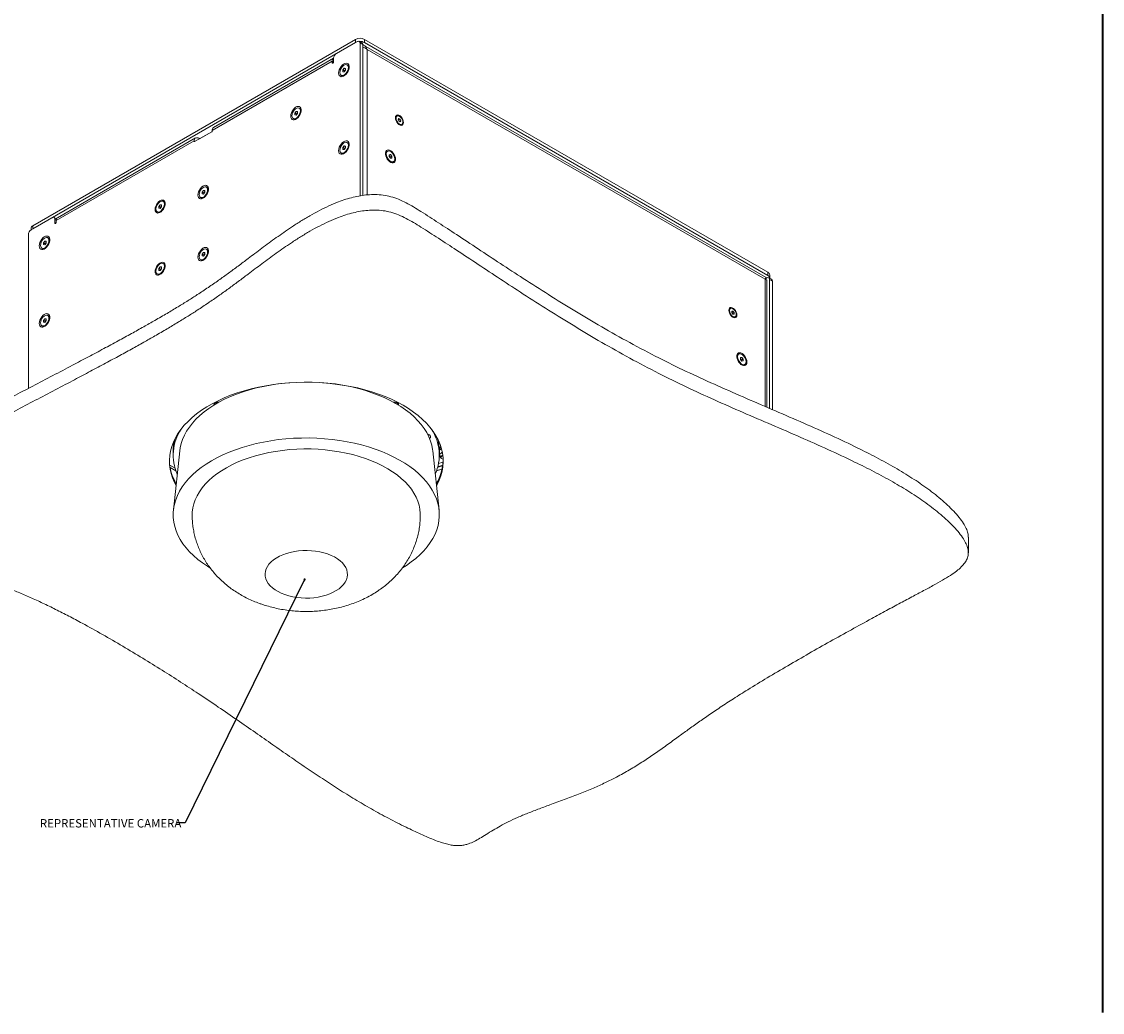
# Model space of a CAD drawing. Units: millimetres. Extents: x 75 to 17967, y 123 to 5430.
# Drawn here: x 8147 to 9000, y 200 to 982 of the extents above; entities that cross this region are included whole.
import ezdxf

# ---------------------------------------------------------------- set-up
doc = ezdxf.new("R2010")
doc.units = ezdxf.units.MM
doc.styles.add('SLDTEXTSTYLE1', font='TXT', dxfattribs={"width": 0.7})
doc.dimstyles.new('SLDDIMSTYLE2', dxfattribs={"dimtxt": 0.18, "dimasz": 1.8, "dimexe": 0, "dimexo": 0.0625, "dimgap": 0, "dimtad": 0, "dimtih": 1, "dimtoh": 1, "dimdec": 0, "dimrnd": 1e-09, "dimzin": 0, "dimdsep": 46, "dimtxsty": 'Standard', "dimblk1": 'DOT', "dimblk2": 'DOT', "dimsah": 1, "dimcen": 0.09, "dimadec": 0, "dimazin": 0, "dimtfac": 1.8, "dimtdec": 0, "dimtofl": 0, "dimtmove": 0, "dimatfit": 3, "dimldrblk": 'DOT', "dimfxl": 0, "dimfrac": 2, "dimtolj": 1, "dimtzin": 0, "dimarcsym": 0})

# ---------------------------------------------------------------- blocks, each defined once
blk = doc.blocks.new('_Dot')
at = {"color": 0, "linetype": 'ByBlock', "lineweight": -2}
blk.add_line((-0.5, 0), (-1, 0), dxfattribs=at)
at = {"color": 0, "linetype": 'ByBlock', "const_width": 0.5}
blk.add_lwpolyline([(-0.25, 0, 1), (0.25, 0, 1)], format="xyb", close=True, dxfattribs=at)

msp = doc.modelspace()

# ---------------------------------------------------------------- linework, layer by layer
at = {"color": 7, "linetype": 'Continuous', "lineweight": 35}
msp.add_line((9000, 4850.06), (9000, 200.35), dxfattribs=at)
at = {"color": 7, "linetype": 'Continuous', "lineweight": 18}
for p, q in [((8156.26, 820.95), (8410.82, 967.91)), ((8156.26, 818.5), (8410.82, 965.46)), ((8412.24, 966.27), (8395.62, 956.68)), ((8410.82, 965.46), (8410.82, 967.91)), ((8415.86, 965.2), (8413.74, 966.42)), ((8414.36, 844.51), (8414.36, 965.05)), ((8416.48, 963.82), (8414.36, 965.05)), ((8416.48, 844.81), (8416.48, 963.82)), ((8417.89, 967.91), (8417.89, 965.46)), ((8417.89, 967.91), (8736.09, 784.22)), ((8417.89, 965.46), (8736.09, 781.77)), ((8734.65, 780.16), (8417.22, 963.4)), ((8733.9, 778.87), (8420.08, 960.03)), ((8420.08, 960.03), (8420.08, 845.27)), ((8392.44, 950.68), (8297.68, 895.98)), ((8393.49, 953.02), (8298.74, 898.32)), ((8392.44, 950.68), (8392.44, 949.46)), ((8393.5, 950.07), (8392.44, 950.68)), ((8392.97, 949.15), (8392.44, 949.46)), ((8393.5, 950.07), (8393.5, 953.01)), ((8404.79, 947.44), (8404.16, 947.8)), ((8399.45, 939.63), (8400.07, 939.27)), ((8400.75, 943.81), (8401.81, 945.13)), ((8400.75, 942.4), (8400.75, 943.81)), ((8402.09, 943.04), (8400.75, 943.81)), ((8401.81, 942.3), (8400.75, 942.4)), ((8401.81, 945.13), (8402.87, 945.04)), ((8402.87, 944.52), (8401.81, 945.13)), ((8402.87, 943.62), (8401.81, 942.3)), ((8402.09, 943.04), (8402.62, 943.7)), ((8402.09, 942.66), (8402.09, 943.04)), ((8402.62, 943.7), (8402.87, 944.01)), ((8402.87, 945.04), (8402.87, 943.62)), ((8366.96, 913.35), (8366.33, 913.71)), ((8361.62, 905.55), (8362.24, 905.19)), ((8362.92, 909.73), (8363.98, 911.05)), ((8362.92, 908.31), (8362.92, 909.73)), ((8364.26, 908.95), (8362.92, 909.73)), ((8363.98, 908.22), (8362.92, 908.31)), ((8363.98, 911.05), (8365.04, 910.95)), ((8365.04, 910.43), (8363.98, 911.05)), ((8365.04, 909.54), (8363.98, 908.22)), ((8364.26, 908.95), (8364.79, 909.61)), ((8364.26, 908.57), (8364.26, 908.95)), ((8364.79, 909.61), (8365.04, 909.92)), ((8365.04, 910.95), (8365.04, 909.54)), ((8443.59, 907.48), (8443.08, 907.19)), ((8444.45, 904.86), (8445, 905.54)), ((8444.92, 903.55), (8444.45, 904.86)), ((8444.57, 904.53), (8444.96, 904.28)), ((8444.96, 904.28), (8446.02, 904.89)), ((8444.96, 904.28), (8445.19, 903.62)), ((8445, 905.54), (8446.02, 904.89)), ((8446.02, 904.89), (8446.49, 903.58)), ((8297.68, 895.65), (8297.68, 895.98)), ((8445.94, 902.9), (8444.92, 903.55)), ((8445.19, 903.62), (8445.31, 903.3)), ((8445.64, 903.09), (8446.49, 903.58)), ((8446.49, 903.58), (8445.94, 902.9)), ((8446.85, 900.67), (8447.35, 900.96)), ((8283.54, 887.82), (8174.65, 824.95)), ((8284.6, 890.15), (8175.7, 827.29)), ((8283.54, 887.82), (8283.54, 887.49)), ((8283.54, 887.49), (8283.9, 887.29)), ((8283.9, 887.29), (8297.33, 895.04)), ((8287.43, 889.74), (8287.15, 889.9)), ((8287.43, 889.33), (8287.43, 889.74)), ((8297.35, 895.06), (8288.14, 889.74)), ((8288.14, 889.74), (8288.14, 889.74)), ((8399.45, 878.39), (8400.07, 878.03)), ((8400.75, 882.57), (8401.81, 883.89)), ((8400.75, 881.16), (8400.75, 882.57)), ((8402.09, 881.8), (8400.75, 882.57)), ((8401.81, 881.06), (8400.75, 881.16)), ((8401.81, 883.89), (8402.87, 883.8)), ((8402.87, 883.28), (8401.81, 883.89)), ((8402.87, 882.38), (8401.81, 881.06)), ((8402.09, 881.8), (8402.62, 882.46)), ((8402.09, 881.42), (8402.09, 881.8)), ((8402.62, 882.46), (8402.87, 882.76)), ((8402.87, 883.8), (8402.87, 882.38)), ((8404.79, 886.2), (8404.16, 886.56)), ((8436.04, 879.72), (8435.42, 879.36)), ((8437.34, 876.96), (8438.4, 877.05)), ((8437.34, 876.44), (8438.4, 877.05)), ((8437.34, 875.55), (8437.34, 876.96)), ((8437.34, 875.93), (8437.59, 875.62)), ((8438.4, 874.23), (8437.34, 875.55)), ((8437.59, 875.62), (8438.12, 874.96)), ((8438.12, 874.96), (8439.46, 875.74)), ((8438.12, 874.96), (8438.12, 874.58)), ((8438.4, 877.05), (8439.46, 875.74)), ((8439.46, 874.32), (8438.4, 874.23)), ((8439.46, 875.74), (8439.46, 874.32)), ((8440.13, 871.2), (8440.76, 871.56)), ((8289.73, 847.47), (8290.79, 848.79)), ((8289.73, 846.06), (8289.73, 847.47)), ((8291.07, 846.7), (8289.73, 847.47)), ((8290.79, 845.96), (8289.73, 846.06)), ((8290.79, 848.79), (8291.85, 848.7)), ((8291.85, 848.18), (8290.79, 848.79)), ((8291.85, 847.28), (8290.79, 845.96)), ((8291.07, 846.7), (8291.6, 847.36)), ((8291.07, 846.31), (8291.07, 846.7)), ((8291.6, 847.36), (8291.85, 847.66)), ((8291.85, 848.7), (8291.85, 847.28)), ((8293.77, 851.1), (8293.15, 851.46)), ((8255.61, 836.15), (8256.67, 837.46)), ((8255.61, 834.73), (8255.61, 836.15)), ((8256.95, 835.37), (8255.61, 836.15)), ((8256.67, 837.46), (8257.73, 837.37)), ((8257.73, 836.85), (8256.67, 837.46)), ((8257.73, 835.96), (8256.67, 834.64)), ((8256.95, 835.37), (8257.49, 836.03)), ((8257.49, 836.03), (8257.73, 836.34)), ((8257.73, 837.37), (8257.73, 835.96)), ((8259.66, 839.77), (8259.03, 840.13)), ((8288.43, 843.29), (8289.06, 842.93)), ((8171.47, 827.28), (8154.85, 817.69)), ((8174.89, 826.32), (8172.97, 827.43)), ((8174.47, 826.56), (8175.56, 827.2)), ((8254.31, 831.97), (8254.94, 831.61)), ((8256.67, 834.64), (8255.61, 834.73)), ((8256.95, 834.99), (8256.95, 835.37)), ((8154.8, 818.91), (8154.8, 817.66)), ((8156.26, 820.95), (8156.26, 818.5)), ((8173.59, 826.06), (8173.59, 823.12)), ((8174.67, 825.43), (8173.59, 826.06)), ((8174.12, 822.81), (8173.59, 823.12)), ((8174.65, 823.73), (8174.65, 824.95)), ((8152.73, 814.01), (8152.73, 692.59)), ((8168.62, 811.1), (8167.99, 811.46)), ((8163.27, 803.29), (8163.9, 802.93)), ((8164.57, 807.47), (8165.63, 808.79)), ((8164.57, 806.06), (8164.57, 807.47)), ((8165.92, 806.7), (8164.57, 807.47)), ((8165.63, 805.96), (8164.57, 806.06)), ((8165.63, 808.79), (8166.69, 808.7)), ((8166.69, 808.18), (8165.63, 808.79)), ((8166.69, 807.28), (8165.63, 805.96)), ((8165.92, 806.7), (8166.45, 807.36)), ((8165.92, 806.32), (8165.92, 806.7)), ((8166.45, 807.36), (8166.69, 807.66)), ((8166.69, 808.7), (8166.69, 807.28)), ((8293.77, 802.11), (8293.15, 802.47)), ((8288.43, 794.3), (8289.06, 793.94)), ((8289.73, 798.48), (8290.79, 799.8)), ((8289.73, 797.06), (8289.73, 798.48)), ((8291.07, 797.7), (8289.73, 798.48)), ((8290.79, 796.97), (8289.73, 797.06)), ((8290.79, 799.8), (8291.85, 799.7)), ((8291.85, 799.19), (8290.79, 799.8)), ((8291.85, 798.29), (8290.79, 796.97)), ((8291.07, 797.7), (8291.6, 798.36)), ((8291.07, 797.32), (8291.07, 797.7)), ((8291.6, 798.36), (8291.85, 798.67)), ((8291.85, 799.7), (8291.85, 798.29)), ((8255.61, 787.15), (8256.67, 788.47)), ((8255.61, 785.74), (8255.61, 787.15)), ((8256.95, 786.38), (8255.61, 787.15)), ((8256.67, 785.64), (8255.61, 785.74)), ((8256.67, 788.47), (8257.73, 788.38)), ((8257.73, 787.86), (8256.67, 788.47)), ((8257.73, 786.96), (8256.67, 785.64)), ((8256.95, 786.38), (8257.49, 787.04)), ((8256.95, 786), (8256.95, 786.38)), ((8257.49, 787.04), (8257.73, 787.35)), ((8257.73, 788.38), (8257.73, 786.96)), ((8259.66, 790.78), (8259.03, 791.14)), ((8254.31, 782.97), (8254.94, 782.61)), ((8733.9, 778.87), (8733.99, 778.92)), ((8733.9, 778.87), (8733.9, 678.38)), ((8734.12, 779), (8735.38, 779.72)), ((8735.39, 677.74), (8735.39, 777.6)), ((8736.09, 781.77), (8736.09, 784.22)), ((8739, 778.65), (8736.88, 779.87)), ((8737.5, 778.5), (8737.5, 676.83)), ((8739.63, 777.28), (8737.5, 778.5)), ((8737.56, 779.72), (8737.56, 782.17)), ((8739.63, 777.28), (8739.63, 675.91)), ((8706.63, 755.63), (8706.13, 755.34)), ((8707.63, 753.47), (8708.51, 753.55)), ((8707.63, 753.04), (8708.51, 753.55)), ((8707.63, 752.29), (8707.63, 753.47)), ((8707.63, 752.71), (8707.89, 752.38)), ((8708.51, 751.19), (8707.63, 752.29)), ((8707.89, 752.38), (8708.34, 751.83)), ((8708.34, 751.83), (8709.4, 752.45)), ((8708.34, 751.83), (8708.34, 751.41)), ((8708.51, 753.55), (8709.4, 752.45)), ((8709.4, 751.27), (8708.51, 751.19)), ((8709.4, 752.45), (8709.4, 751.27)), ((8163.27, 742.05), (8163.9, 741.69)), ((8164.57, 746.23), (8165.63, 747.55)), ((8164.57, 744.82), (8164.57, 746.23)), ((8165.92, 745.46), (8164.57, 746.23)), ((8165.63, 744.72), (8164.57, 744.82)), ((8165.63, 747.55), (8166.69, 747.46)), ((8166.69, 746.94), (8165.63, 747.55)), ((8166.69, 746.04), (8165.63, 744.72)), ((8165.92, 745.46), (8166.45, 746.12)), ((8165.92, 745.08), (8165.92, 745.46)), ((8166.45, 746.12), (8166.69, 746.42)), ((8166.69, 747.46), (8166.69, 746.04)), ((8168.62, 749.86), (8167.99, 750.22)), ((8709.89, 748.82), (8710.4, 749.11)), ((8713.23, 719.71), (8712.6, 719.35)), ((8714.52, 716.94), (8715.58, 717.04)), ((8714.52, 716.43), (8715.58, 717.04)), ((8714.52, 715.53), (8714.52, 716.94)), ((8715.58, 717.04), (8716.65, 715.72)), ((8714.52, 715.91), (8714.77, 715.6)), ((8715.58, 714.21), (8714.52, 715.53)), ((8714.77, 715.6), (8715.3, 714.94)), ((8715.3, 714.94), (8716.65, 715.72)), ((8715.3, 714.94), (8715.3, 714.56)), ((8716.65, 714.3), (8715.58, 714.21)), ((8716.65, 715.72), (8716.65, 714.3)), ((8717.32, 711.18), (8717.94, 711.54)), ((8300.16, 681.27), (8300.16, 680.04)), ((8300.54, 681.46), (8301.57, 680.87)), ((8442.29, 680.87), (8443.32, 681.46)), ((8443.7, 681.27), (8443.7, 680.04)), ((8266.93, 643.11), (8266.93, 639.84)), ((8272.12, 643.39), (8267.13, 596.62)), ((8476.73, 596.62), (8471.74, 643.39)), ((8476.8, 646.09), (8478.04, 646.81)), ((8476.93, 639.84), (8476.93, 643.11)), ((8477.62, 639.71), (8477.62, 638.44)), ((8477.64, 644.13), (8477.64, 646.58)), ((8478.66, 644.72), (8477.64, 644.13)), ((8264.23, 632.15), (8268.4, 629.74)), ((8478.35, 637.42), (8478.66, 637.24)), ((8264.55, 630.13), (8269.14, 627.48)), ((8894.25, 562.89), (8894.25, 575.14))]:
    msp.add_line(p, q, dxfattribs=at)
at = {"color": 7, "linetype": 'Continuous', "lineweight": 18, "flags": 128}
for points in [[(8392.44, 949.46), (8392.48, 949.24), (8392.59, 949.11), (8392.76, 949.08), (8392.97, 949.15), (8393.17, 949.31), (8393.34, 949.54), (8393.46, 949.81), (8393.5, 950.07)], [(8397.49, 941.43), (8397.62, 940.32), (8398, 939.43), (8398.61, 938.81), (8399.41, 938.51), (8400.35, 938.54), (8401.37, 938.9), (8402.4, 939.58), (8403.39, 940.51), (8404.27, 941.66), (8404.98, 942.94), (8405.48, 944.28), (8405.73, 945.59), (8405.73, 946.79), (8405.48, 947.8), (8404.98, 948.56), (8404.27, 949.02), (8403.39, 949.16), (8402.4, 948.96), (8401.37, 948.44), (8400.35, 947.63), (8399.41, 946.57), (8398.61, 945.35), (8398, 944.03), (8397.62, 942.7), (8397.49, 941.43)], [(8398.47, 941.79), (8398.61, 940.79), (8399, 940.02), (8399.62, 939.55), (8400.42, 939.42), (8401.33, 939.63), (8402.28, 940.18), (8403.19, 941.02), (8403.99, 942.07), (8404.61, 943.26), (8405, 944.48), (8405.14, 945.64), (8405, 946.65), (8404.61, 947.42), (8403.99, 947.89), (8403.19, 948.02), (8402.28, 947.8), (8401.33, 947.26), (8400.42, 946.42), (8399.62, 945.37), (8399, 944.18), (8398.61, 942.96), (8398.47, 941.79)], [(8402.87, 943.96), (8402.74, 943.84), (8402.62, 943.7)], [(8359.66, 907.35), (8359.79, 906.23), (8360.17, 905.34), (8360.78, 904.72), (8361.58, 904.42), (8362.52, 904.45), (8363.54, 904.82), (8364.57, 905.49), (8365.56, 906.43), (8366.44, 907.57), (8367.15, 908.86), (8367.65, 910.2), (8367.9, 911.5), (8367.9, 912.7), (8367.65, 913.71), (8367.15, 914.47), (8366.44, 914.94), (8365.56, 915.07), (8364.57, 914.87), (8363.54, 914.35), (8362.52, 913.54), (8361.58, 912.49), (8360.78, 911.26), (8360.17, 909.94), (8359.79, 908.61), (8359.66, 907.35)], [(8360.64, 907.71), (8360.78, 906.7), (8361.17, 905.93), (8361.79, 905.46), (8362.59, 905.33), (8363.5, 905.55), (8364.45, 906.09), (8365.36, 906.93), (8366.16, 907.98), (8366.78, 909.17), (8367.17, 910.39), (8367.31, 911.56), (8367.17, 912.56), (8366.78, 913.33), (8366.16, 913.8), (8365.36, 913.93), (8364.45, 913.72), (8363.5, 913.17), (8362.59, 912.33), (8361.79, 911.28), (8361.17, 910.09), (8360.78, 908.87), (8360.64, 907.71)], [(8365.04, 909.87), (8364.91, 909.75), (8364.79, 909.61)], [(8448.64, 902.39), (8448.51, 903.5), (8448.13, 904.66), (8447.54, 905.79), (8446.79, 906.79), (8445.92, 907.58), (8445.02, 908.1), (8444.15, 908.31), (8443.4, 908.18), (8442.8, 907.74), (8442.43, 907.01), (8442.3, 906.05), (8442.43, 904.94), (8442.8, 903.78), (8443.4, 902.65), (8444.15, 901.65), (8445.02, 900.86), (8445.92, 900.34), (8446.79, 900.13), (8447.54, 900.26), (8448.13, 900.7), (8448.51, 901.43), (8448.64, 902.39)], [(8445.59, 907.22), (8444.77, 907.59), (8444.01, 907.63), (8443.39, 907.34), (8442.98, 906.74), (8442.81, 905.9), (8442.9, 904.89), (8443.25, 903.82), (8443.81, 902.78), (8444.53, 901.89), (8445.35, 901.22), (8446.17, 900.85), (8446.93, 900.81), (8447.55, 901.1), (8447.96, 901.7), (8448.13, 902.54), (8448.04, 903.55), (8447.69, 904.62), (8447.13, 905.66), (8446.41, 906.55), (8445.59, 907.22)], [(8397.49, 880.19), (8397.62, 879.08), (8398, 878.19), (8398.61, 877.57), (8399.41, 877.27), (8400.35, 877.3), (8401.37, 877.66), (8402.4, 878.34), (8403.39, 879.27), (8404.27, 880.42), (8404.98, 881.7), (8405.48, 883.04), (8405.73, 884.35), (8405.73, 885.55), (8405.48, 886.56), (8404.98, 887.32), (8404.27, 887.78), (8403.39, 887.92), (8402.4, 887.72), (8401.37, 887.2), (8400.35, 886.38), (8399.41, 885.33), (8398.61, 884.11), (8398, 882.79), (8397.62, 881.45), (8397.49, 880.19)], [(8398.47, 880.55), (8398.61, 879.55), (8399, 878.78), (8399.62, 878.31), (8400.42, 878.18), (8401.33, 878.39), (8402.28, 878.94), (8403.19, 879.78), (8403.99, 880.83), (8404.61, 882.02), (8405, 883.24), (8405.14, 884.4), (8405, 885.41), (8404.61, 886.18), (8403.99, 886.65), (8403.19, 886.78), (8402.28, 886.56), (8401.33, 886.01), (8400.42, 885.18), (8399.62, 884.13), (8399, 882.94), (8398.61, 881.72), (8398.47, 880.55)], [(8402.87, 882.72), (8402.74, 882.6), (8402.62, 882.46)], [(8442.36, 873.35), (8442.23, 874.56), (8441.87, 875.84), (8441.29, 877.1), (8440.52, 878.28), (8439.62, 879.28), (8438.65, 880.06), (8437.66, 880.56), (8436.71, 880.75), (8435.87, 880.62), (8435.2, 880.18), (8434.72, 879.45), (8434.47, 878.48), (8434.47, 877.34), (8434.72, 876.08), (8435.2, 874.8), (8435.87, 873.57), (8436.71, 872.48), (8437.66, 871.58), (8438.65, 870.93), (8439.62, 870.59), (8440.52, 870.55), (8441.29, 870.84), (8441.87, 871.43), (8442.23, 872.29), (8442.36, 873.35)], [(8435.06, 877.56), (8435.2, 876.4), (8435.59, 875.18), (8436.22, 873.99), (8437.01, 872.94), (8437.92, 872.1), (8438.87, 871.56), (8439.78, 871.34), (8440.58, 871.47), (8441.2, 871.94), (8441.6, 872.71), (8441.73, 873.72), (8441.6, 874.88), (8441.2, 876.1), (8440.58, 877.29), (8439.78, 878.34), (8438.87, 879.18), (8437.92, 879.72), (8437.01, 879.94), (8436.22, 879.81), (8435.59, 879.34), (8435.2, 878.57), (8435.06, 877.56)], [(8437.59, 875.62), (8437.46, 875.76), (8437.34, 875.88)], [(8286.48, 845.09), (8286.61, 843.98), (8286.99, 843.09), (8287.6, 842.47), (8288.4, 842.17), (8289.34, 842.2), (8290.35, 842.56), (8291.39, 843.23), (8292.37, 844.17), (8293.25, 845.32), (8293.96, 846.6), (8294.46, 847.94), (8294.72, 849.25), (8294.72, 850.45), (8294.46, 851.46), (8293.96, 852.22), (8293.25, 852.68), (8292.37, 852.82), (8291.39, 852.62), (8290.35, 852.1), (8289.34, 851.28), (8288.4, 850.23), (8287.6, 849.01), (8286.99, 847.69), (8286.61, 846.35), (8286.48, 845.09)], [(8294.12, 849.3), (8293.99, 850.31), (8293.59, 851.08), (8292.97, 851.55), (8292.17, 851.68), (8291.26, 851.46), (8290.32, 850.91), (8289.4, 850.08), (8288.61, 849.03), (8287.99, 847.84), (8287.59, 846.61), (8287.46, 845.45), (8287.59, 844.44), (8287.99, 843.68), (8288.61, 843.21), (8289.41, 843.08), (8290.32, 843.29), (8291.27, 843.84), (8292.18, 844.67), (8292.97, 845.73), (8293.6, 846.92), (8293.99, 848.14), (8294.12, 849.3)], [(8291.85, 847.62), (8291.73, 847.5), (8291.6, 847.36)], [(8252.71, 833.76), (8252.84, 832.7), (8253.2, 831.84), (8253.79, 831.25), (8254.55, 830.96), (8255.45, 831), (8256.42, 831.34), (8257.41, 831.99), (8258.36, 832.89), (8259.2, 833.98), (8259.88, 835.21), (8260.35, 836.49), (8260.6, 837.75), (8260.6, 838.89), (8260.35, 839.86), (8259.88, 840.59), (8259.2, 841.03), (8258.36, 841.16), (8257.41, 840.97), (8256.42, 840.47), (8255.45, 839.69), (8254.55, 838.69), (8253.79, 837.51), (8253.2, 836.25), (8252.84, 834.97), (8252.71, 833.76)], [(8260.01, 837.98), (8259.87, 838.98), (8259.48, 839.75), (8258.86, 840.22), (8258.06, 840.35), (8257.15, 840.13), (8256.2, 839.59), (8255.29, 838.75), (8254.49, 837.7), (8253.87, 836.51), (8253.47, 835.29), (8253.34, 834.13), (8253.47, 833.12), (8253.87, 832.35), (8254.49, 831.88), (8255.29, 831.75), (8256.2, 831.97), (8257.15, 832.51), (8258.06, 833.35), (8258.86, 834.4), (8259.48, 835.59), (8259.87, 836.81), (8260.01, 837.98)], [(8257.73, 836.29), (8257.61, 836.17), (8257.49, 836.03)], [(8173.59, 823.12), (8173.63, 822.91), (8173.74, 822.77), (8173.91, 822.74), (8174.12, 822.81), (8174.32, 822.97), (8174.49, 823.21), (8174.61, 823.47), (8174.65, 823.73)], [(8161.32, 805.09), (8161.45, 803.98), (8161.83, 803.09), (8162.44, 802.47), (8163.24, 802.17), (8164.18, 802.2), (8165.2, 802.56), (8166.23, 803.24), (8167.22, 804.17), (8168.09, 805.32), (8168.8, 806.6), (8169.3, 807.94), (8169.56, 809.25), (8169.56, 810.45), (8169.3, 811.46), (8168.8, 812.22), (8168.09, 812.68), (8167.22, 812.82), (8166.23, 812.62), (8165.2, 812.1), (8164.18, 811.29), (8163.24, 810.23), (8162.44, 809.01), (8161.83, 807.69), (8161.45, 806.36), (8161.32, 805.09)], [(8162.3, 805.45), (8162.43, 804.45), (8162.83, 803.68), (8163.45, 803.21), (8164.25, 803.08), (8165.16, 803.29), (8166.11, 803.84), (8167.02, 804.68), (8167.82, 805.73), (8168.44, 806.92), (8168.83, 808.14), (8168.97, 809.3), (8168.83, 810.31), (8168.44, 811.08), (8167.82, 811.55), (8167.02, 811.68), (8166.11, 811.46), (8165.16, 810.92), (8164.25, 810.08), (8163.45, 809.03), (8162.83, 807.84), (8162.43, 806.62), (8162.3, 805.45)], [(8166.69, 807.62), (8166.57, 807.5), (8166.45, 807.36)], [(8286.48, 796.1), (8286.61, 794.99), (8286.99, 794.09), (8287.6, 793.48), (8288.4, 793.17), (8289.34, 793.21), (8290.35, 793.57), (8291.39, 794.24), (8292.37, 795.18), (8293.25, 796.33), (8293.96, 797.61), (8294.46, 798.95), (8294.72, 800.26), (8294.72, 801.45), (8294.46, 802.47), (8293.96, 803.23), (8293.25, 803.69), (8292.37, 803.83), (8291.39, 803.63), (8290.35, 803.1), (8289.34, 802.29), (8288.4, 801.24), (8287.6, 800.02), (8286.99, 798.7), (8286.61, 797.36), (8286.48, 796.1)], [(8294.12, 800.31), (8293.99, 801.32), (8293.59, 802.09), (8292.97, 802.55), (8292.17, 802.69), (8291.26, 802.47), (8290.32, 801.92), (8289.4, 801.09), (8288.61, 800.03), (8287.99, 798.85), (8287.59, 797.62), (8287.46, 796.46), (8287.59, 795.45), (8287.99, 794.68), (8288.61, 794.21), (8289.41, 794.08), (8290.32, 794.3), (8291.27, 794.85), (8292.18, 795.68), (8292.97, 796.74), (8293.6, 797.92), (8293.99, 799.15), (8294.12, 800.31)], [(8291.85, 798.63), (8291.73, 798.51), (8291.6, 798.36)], [(8252.71, 784.77), (8252.84, 783.71), (8253.2, 782.85), (8253.79, 782.26), (8254.55, 781.97), (8255.45, 782), (8256.42, 782.35), (8257.41, 782.99), (8258.36, 783.89), (8259.2, 784.99), (8259.88, 786.22), (8260.35, 787.5), (8260.6, 788.75), (8260.6, 789.9), (8260.35, 790.87), (8259.88, 791.6), (8259.2, 792.04), (8258.36, 792.17), (8257.41, 791.98), (8256.42, 791.48), (8255.45, 790.7), (8254.55, 789.69), (8253.79, 788.52), (8253.2, 787.26), (8252.84, 785.98), (8252.71, 784.77)], [(8260.01, 788.98), (8259.87, 789.99), (8259.48, 790.76), (8258.86, 791.23), (8258.06, 791.36), (8257.15, 791.14), (8256.2, 790.59), (8255.29, 789.76), (8254.49, 788.71), (8253.87, 787.52), (8253.47, 786.3), (8253.34, 785.13), (8253.47, 784.13), (8253.87, 783.36), (8254.49, 782.89), (8255.29, 782.76), (8256.2, 782.97), (8257.15, 783.52), (8258.06, 784.36), (8258.86, 785.41), (8259.48, 786.6), (8259.87, 787.82), (8260.01, 788.98)], [(8257.73, 787.3), (8257.61, 787.18), (8257.49, 787.04)], [(8161.32, 743.85), (8161.45, 742.74), (8161.83, 741.85), (8162.44, 741.23), (8163.24, 740.93), (8164.18, 740.96), (8165.2, 741.32), (8166.23, 741.99), (8167.22, 742.93), (8168.09, 744.08), (8168.8, 745.36), (8169.3, 746.7), (8169.56, 748.01), (8169.56, 749.21), (8169.3, 750.22), (8168.8, 750.98), (8168.09, 751.44), (8167.22, 751.58), (8166.23, 751.38), (8165.2, 750.86), (8164.18, 750.04), (8163.24, 748.99), (8162.44, 747.77), (8161.83, 746.45), (8161.45, 745.11), (8161.32, 743.85)], [(8162.3, 744.21), (8162.43, 743.21), (8162.83, 742.44), (8163.45, 741.97), (8164.25, 741.84), (8165.16, 742.05), (8166.11, 742.6), (8167.02, 743.44), (8167.82, 744.49), (8168.44, 745.68), (8168.83, 746.9), (8168.97, 748.06), (8168.83, 749.07), (8168.44, 749.84), (8167.82, 750.31), (8167.02, 750.44), (8166.11, 750.22), (8165.16, 749.67), (8164.25, 748.84), (8163.45, 747.79), (8162.83, 746.6), (8162.43, 745.38), (8162.3, 744.21)], [(8711.68, 750.54), (8711.55, 751.64), (8711.18, 752.81), (8710.59, 753.93), (8709.83, 754.94), (8708.96, 755.73), (8708.06, 756.25), (8707.2, 756.46), (8706.44, 756.33), (8705.85, 755.88), (8705.47, 755.15), (8705.35, 754.2), (8705.47, 753.09), (8705.85, 751.93), (8706.44, 750.8), (8707.2, 749.8), (8708.06, 749.01), (8708.96, 748.49), (8709.83, 748.28), (8710.59, 748.41), (8711.18, 748.85), (8711.55, 749.58), (8711.68, 750.54)], [(8705.85, 753.9), (8705.98, 752.88), (8706.36, 751.8), (8706.95, 750.78), (8707.69, 749.92), (8708.51, 749.29), (8709.34, 748.97), (8710.08, 748.98), (8710.67, 749.32), (8711.05, 749.96), (8711.18, 750.83), (8711.05, 751.86), (8710.67, 752.93), (8710.08, 753.95), (8709.34, 754.82), (8708.51, 755.44), (8707.69, 755.77), (8706.95, 755.76), (8706.36, 755.42), (8705.98, 754.78), (8705.85, 753.9)], [(8166.69, 746.38), (8166.57, 746.26), (8166.45, 746.12)], [(8719.54, 713.34), (8719.42, 714.55), (8719.05, 715.82), (8718.47, 717.09), (8717.71, 718.26), (8716.81, 719.27), (8715.83, 720.04), (8714.84, 720.54), (8713.9, 720.73), (8713.06, 720.6), (8712.38, 720.16), (8711.9, 719.43), (8711.66, 718.47), (8711.66, 717.32), (8711.9, 716.07), (8712.38, 714.79), (8713.06, 713.56), (8713.9, 712.46), (8714.84, 711.56), (8715.83, 710.92), (8716.81, 710.57), (8717.71, 710.54), (8718.47, 710.83), (8719.05, 711.42), (8719.42, 712.27), (8719.54, 713.34)], [(8712.25, 717.55), (8712.39, 716.39), (8712.78, 715.16), (8713.4, 713.98), (8714.2, 712.92), (8715.11, 712.09), (8716.06, 711.54), (8716.97, 711.32), (8717.77, 711.45), (8718.39, 711.92), (8718.78, 712.69), (8718.92, 713.7), (8718.78, 714.86), (8718.39, 716.09), (8717.77, 717.27), (8716.97, 718.33), (8716.06, 719.16), (8715.11, 719.71), (8714.2, 719.93), (8713.4, 719.79), (8712.78, 719.32), (8712.39, 718.56), (8712.25, 717.55)], [(8714.77, 715.6), (8714.65, 715.75), (8714.52, 715.87)], [(8269.19, 615.96), (8267.88, 618.48), (8266.4, 621.93), (8265.26, 625.43), (8264.47, 628.97), (8264.03, 632.52), (8263.94, 636.08), (8264.21, 639.64), (8264.82, 643.18), (8265.79, 646.69), (8267.1, 650.17), (8268.75, 653.6), (8270.74, 656.98), (8273.06, 660.27), (8275.7, 663.49), (8278.66, 666.62), (8281.92, 669.64), (8285.47, 672.55), (8289.31, 675.34), (8293.41, 678), (8297.78, 680.51), (8302.38, 682.88), (8307.21, 685.1), (8312.25, 687.15), (8317.49, 689.03), (8322.9, 690.74), (8328.47, 692.26), (8334.19, 693.6), (8340.03, 694.75), (8345.97, 695.71), (8352, 696.46), (8358.09, 697.02), (8364.23, 697.38), (8370.39, 697.53), (8376.56, 697.48), (8382.71, 697.22), (8388.83, 696.77), (8394.89, 696.11), (8400.87, 695.25), (8406.77, 694.2), (8412.55, 692.96), (8418.19, 691.52), (8423.69, 689.91), (8429.02, 688.11), (8434.16, 686.15), (8439.1, 684.01), (8443.81, 681.72), (8448.3, 679.27)], [(8272.12, 643.39), (8272.43, 645.62), (8273.2, 649.02), (8274.32, 652.38), (8275.77, 655.69), (8277.57, 658.95), (8279.7, 662.15), (8282.15, 665.26), (8284.91, 668.29), (8287.99, 671.21), (8291.35, 674.03), (8295, 676.73), (8298.92, 679.29), (8303.1, 681.72), (8307.52, 684), (8312.16, 686.12), (8317.02, 688.09), (8322.06, 689.88), (8327.29, 691.5), (8332.67, 692.93), (8338.18, 694.18), (8343.82, 695.24), (8349.55, 696.11), (8355.37, 696.77), (8359.03, 697.09)], [(8384.83, 697.09), (8384.89, 697.08), (8390.74, 696.54), (8396.53, 695.8), (8402.23, 694.86), (8407.82, 693.72), (8413.28, 692.4), (8418.61, 690.9), (8423.76, 689.21), (8428.74, 687.35), (8433.51, 685.32), (8438.07, 683.14), (8442.4, 680.8), (8446.48, 678.32), (8450.3, 675.7), (8453.84, 672.96), (8457.09, 670.1), (8460.05, 667.13), (8462.7, 664.07), (8465.02, 660.93), (8467.02, 657.7), (8468.69, 654.42), (8470.02, 651.09), (8471, 647.71), (8471.63, 644.31), (8471.74, 643.39)], [(8303.3, 681.83), (8302.94, 681.86), (8301.73, 681.8), (8300.63, 681.5), (8299.77, 681), (8299.25, 680.37), (8299.15, 679.67), (8299.2, 679.46)], [(8444.66, 679.46), (8444.71, 679.67), (8444.61, 680.37), (8444.09, 681), (8443.23, 681.5), (8442.13, 681.8), (8440.92, 681.86), (8440.56, 681.83)], [(8448.3, 679.27), (8452.53, 676.68), (8456.51, 673.96), (8460.2, 671.11), (8463.61, 668.14), (8466.72, 665.07), (8469.52, 661.89), (8472, 658.63), (8474.16, 655.3), (8475.98, 651.9), (8477.46, 648.44), (8478.6, 644.94), (8479.39, 641.41), (8479.83, 637.86), (8479.92, 634.3), (8479.66, 630.74), (8479.04, 627.2), (8478.08, 623.68), (8476.76, 620.2), (8475.11, 616.77), (8474.67, 615.96)], [(8295.81, 551.14), (8294.04, 552.24), (8290.08, 554.93), (8286.39, 557.74), (8283, 560.67), (8279.9, 563.71), (8277.12, 566.85), (8274.65, 570.07), (8272.52, 573.38), (8270.72, 576.75), (8269.27, 580.17), (8268.16, 583.64), (8267.4, 587.14), (8267, 590.66), (8266.95, 594.18), (8267.26, 597.7), (8267.92, 601.21), (8268.94, 604.68), (8270.3, 608.12), (8272.01, 611.51), (8274.05, 614.83), (8276.43, 618.08), (8279.12, 621.24), (8282.14, 624.31), (8285.45, 627.27), (8289.06, 630.11), (8292.95, 632.83), (8297.11, 635.42), (8301.52, 637.86), (8306.17, 640.14), (8311.04, 642.27), (8316.11, 644.23), (8321.38, 646.02), (8326.82, 647.63), (8332.4, 649.05), (8338.13, 650.28), (8343.96, 651.32), (8349.9, 652.16), (8355.9, 652.8), (8361.96, 653.23), (8368.06, 653.46), (8374.17, 653.49), (8380.27, 653.31), (8386.34, 652.93), (8392.36, 652.35), (8398.32, 651.56), (8404.18, 650.58), (8409.94, 649.4), (8415.56, 648.02), (8421.04, 646.47), (8426.35, 644.73), (8431.48, 642.81), (8436.41, 640.73), (8441.12, 638.48), (8445.6, 636.08), (8449.82, 633.54), (8453.78, 630.86), (8457.47, 628.04), (8460.87, 625.11), (8463.96, 622.07), (8466.74, 618.94), (8469.21, 615.71), (8471.34, 612.4), (8473.14, 609.03), (8474.59, 605.61), (8475.7, 602.14), (8476.46, 598.64), (8476.86, 595.13), (8476.91, 591.6), (8476.6, 588.08), (8475.94, 584.57), (8474.92, 581.1), (8473.56, 577.66), (8471.86, 574.27), (8469.81, 570.95), (8467.44, 567.7), (8464.74, 564.54), (8461.72, 561.47), (8458.41, 558.51), (8454.8, 555.67), (8450.91, 552.95), (8447.98, 551.09)], [(8469.23, 653.16), (8469.46, 653.33), (8469.97, 653.96), (8470.08, 654.66), (8469.76, 655.34), (8469.07, 655.91), (8468.07, 656.32), (8467.73, 656.39)], [(8467.99, 655.9), (8468.6, 656.1), (8468.65, 656.12)], [(8281.93, 592.89), (8282.01, 595.08), (8282.43, 598.34), (8283.2, 601.57), (8284.32, 604.77), (8285.78, 607.92), (8287.59, 611.02), (8289.72, 614.04), (8292.19, 616.98), (8294.96, 619.82), (8298.05, 622.56), (8301.42, 625.18), (8305.07, 627.67), (8308.98, 630.02), (8313.15, 632.23), (8317.54, 634.29), (8322.15, 636.18), (8326.96, 637.89), (8331.94, 639.44), (8337.08, 640.79), (8342.36, 641.96), (8347.76, 642.94), (8353.25, 643.71), (8358.81, 644.29), (8364.43, 644.67), (8370.08, 644.84), (8375.73, 644.8), (8381.37, 644.56), (8386.97, 644.12), (8392.51, 643.47), (8397.97, 642.62), (8403.33, 641.58), (8408.57, 640.35), (8413.66, 638.93), (8418.58, 637.32), (8423.32, 635.54), (8427.86, 633.6), (8432.18, 631.49), (8436.26, 629.23), (8440.08, 626.83), (8443.64, 624.29), (8446.91, 621.63), (8449.89, 618.85), (8452.56, 615.98), (8454.91, 613.01), (8456.93, 609.96), (8458.62, 606.84), (8459.97, 603.67), (8460.97, 600.46), (8461.62, 597.22), (8461.91, 593.96), (8461.93, 592.89)], [(8477.64, 644.13), (8477.16, 643.94), (8476.92, 643.9)], [(8478.35, 637.42), (8478.26, 637.47), (8477.76, 637.96), (8477.62, 638.51), (8477.86, 639.06), (8478.44, 639.51)], [(8478.44, 639.51), (8479.28, 639.8), (8479.63, 639.86)], [(8479.55, 631.56), (8476.07, 630.53), (8475.65, 630.39)], [(8475.77, 630.84), (8479.57, 631.98), (8479.61, 631.99)], [(8476.35, 633.47), (8479.57, 634.43), (8479.86, 634.51)], [(8479.89, 636.9), (8479.24, 637.01), (8478.59, 637.28), (8478.18, 637.68), (8478.07, 638.14), (8478.26, 638.59), (8478.74, 638.96)], [(8478.74, 638.96), (8479.43, 639.19), (8479.7, 639.24)], [(8474.79, 627.67), (8476.25, 628.13), (8479.07, 628.98)], [(8479.07, 628.98), (8476.07, 628.08), (8474.79, 627.67)], [(8355.09, 529.89), (8352.27, 531), (8349.67, 532.27), (8347.32, 533.68), (8345.24, 535.24), (8343.45, 536.91), (8341.97, 538.67), (8340.81, 540.52), (8340, 542.43), (8339.54, 544.38), (8339.44, 546.34), (8339.69, 548.3), (8340.29, 550.23), (8341.24, 552.12), (8342.53, 553.93), (8344.14, 555.66), (8346.05, 557.29), (8348.25, 558.79), (8350.7, 560.15), (8353.39, 561.35), (8356.28, 562.38), (8359.35, 563.24), (8362.55, 563.9), (8365.85, 564.37), (8369.22, 564.64), (8372.62, 564.7), (8376.02, 564.55), (8379.36, 564.2), (8382.63, 563.66), (8385.78, 562.91), (8388.78, 561.98), (8391.59, 560.88), (8394.19, 559.61), (8396.54, 558.19), (8398.62, 556.64), (8400.42, 554.97), (8401.9, 553.2), (8403.05, 551.36), (8403.86, 549.45), (8404.32, 547.5), (8404.42, 545.54), (8404.17, 543.58), (8403.57, 541.65), (8402.62, 539.76), (8401.33, 537.95), (8399.72, 536.21), (8397.81, 534.59), (8395.61, 533.09), (8393.16, 531.73), (8390.47, 530.53), (8387.58, 529.5), (8384.51, 528.64), (8381.31, 527.98), (8378.01, 527.51), (8374.64, 527.24), (8371.24, 527.18), (8367.85, 527.33), (8364.5, 527.67), (8361.23, 528.22), (8358.08, 528.97), (8355.09, 529.89)]]:
    msp.add_lwpolyline(points, dxfattribs=at)
at = {"color": 7, "linetype": 'Continuous', "lineweight": 18}
for centre, radius, start, end in [((8414.36, 961.08), 7.69, 62.60967, 117.39033), ((8413.06, 965.26), 1.31, 350.78596, 129.20329), ((8414.42, 958.81), 7.5, 62.44843, 93.55076), ((8415.01, 963.99), 1.48, 353.70115, 54.98667), ((8398.1, 952.8), 4.61, 122.60548, 177.39452), ((8394.94, 950.96), 2.51, 125.01333, 186.29885), ((8403.56, 945.63), 2.19, 2.00125, 55.71637), ((8401.02, 941.27), 2.21, 244.54989, 297.74324), ((8404.55, 942.14), 2.48, 141.02743, 166.56028), ((8365.73, 911.54), 2.19, 2.00125, 55.71637), ((8363.19, 907.18), 2.21, 244.54989, 297.74324), ((8366.72, 908.05), 2.48, 141.02743, 166.56028), ((8444.02, 905.76), 1.71, 123.31356, 180.84568), ((8443.29, 902.96), 2.02, 19.18732, 50.41553), ((8296.92, 895.69), 0.768, 302.60548, 357.39452), ((8300.11, 896.29), 2.45, 124.05635, 187.25583), ((8443.56, 903.03), 1.74, 9.61249, 19.84938), ((8446.08, 902.27), 1.78, 240.37445, 295.45556), ((8285.74, 888.17), 2.23, 50.79671, 189.21404), ((8283.76, 887.46), 0.218, 170.78596, 309.20329), ((8287.78, 890.42), 0.769, 242.60967, 297.39033), ((8404.55, 880.9), 2.48, 141.02743, 166.56028), ((8403.56, 884.39), 2.19, 2.00125, 55.71637), ((8436.67, 877.53), 2.22, 124.46195, 179.77916), ((8401.02, 880.03), 2.21, 244.54989, 297.74324), ((8435.66, 874.06), 2.48, 13.43972, 38.97257), ((8439.17, 873.22), 2.24, 240.47902, 295.26912), ((8293.53, 845.79), 2.48, 141.03356, 166.56259), ((8292.54, 849.29), 2.19, 1.99877, 55.71885), ((8259.42, 834.47), 2.48, 141.03356, 166.56259), ((8258.4, 837.94), 2.22, 0.21828, 55.54061), ((8290.01, 844.93), 2.21, 244.55228, 297.74085), ((8172.29, 826.27), 1.31, 350.78596, 129.20329), ((8177.07, 825.26), 2.45, 124.05635, 187.25583), ((8255.9, 833.63), 2.24, 244.73336, 299.51851), ((8157.3, 818.66), 2.51, 114.37466, 174.3052), ((8157.33, 813.8), 4.61, 122.60548, 177.39452), ((8167.38, 809.29), 2.19, 2.00125, 55.71637), ((8164.85, 804.93), 2.21, 244.54989, 297.74324), ((8168.38, 805.8), 2.48, 141.02743, 166.56028), ((8292.54, 800.3), 2.19, 1.99877, 55.71885), ((8290.01, 795.94), 2.21, 244.55228, 297.74085), ((8293.53, 796.8), 2.48, 141.03356, 166.56259), ((8259.42, 785.48), 2.48, 141.03356, 166.56259), ((8258.4, 788.95), 2.22, 0.21828, 55.54061), ((8255.9, 784.64), 2.24, 244.73336, 299.5185), ((8736.21, 778.71), 1.31, 350.78596, 129.20329), ((8735.05, 781.93), 2.51, 5.6948, 65.62534), ((8735.15, 779.57), 2.39, 358.16652, 66.89539), ((8738.16, 777.44), 1.48, 353.70115, 54.98667), ((8707.1, 753.89), 1.74, 123.92123, 180.238), ((8706.5, 751.27), 1.78, 38.48783, 50.64706), ((8706.32, 751.1), 2.03, 9.08268, 39.12724), ((8168.38, 744.56), 2.48, 141.02743, 166.56028), ((8167.38, 748.05), 2.19, 2.00125, 55.71637), ((8709.13, 750.38), 1.74, 239.75449, 296.07553), ((8164.85, 743.69), 2.21, 244.54989, 297.74324), ((8713.86, 717.52), 2.22, 124.46195, 179.77915), ((8712.84, 714.04), 2.48, 13.43972, 38.97257), ((8716.36, 713.2), 2.24, 240.47902, 295.26912), ((8304, 639.93), 37.02, 146.44647, 203.88684), ((8439.65, 639.91), 37.21, 336.27276, 33.39394), ((8302.76, 643.05), 35.83, 164.56153, 179.91065), ((8441.1, 643.05), 35.83, 0.08935, 15.43847), ((8489.54, 625.94), 19.22, 122.37142, 131.00396), ((8303.3, 637.27), 39.38, 181.84772, 210.41959), ((8440.23, 637.37), 39.71, 329.70409, 358.0286)]:
    msp.add_arc(centre, radius, start, end, dxfattribs=at)
for points, knots in [([(8416.41, 963.7), (8416.69, 963.61), (8417.67, 963.3), (8419.01, 962.06), (8419.73, 960.71), (8420.08, 960.03)], [0, 0, 0, 0, 0.163925, 0.581963, 1, 1, 1, 1]), ([(8420.08, 960.03), (8419.7, 960.31), (8418.86, 960.94), (8417.55, 961.49), (8416.72, 961.62), (8416.48, 961.66)], [0, 0, 0, 0, 0.375354, 0.817759, 1, 1, 1, 1]), ([(8037.08, 619.68), (8037.06, 620.3), (8037.02, 622), (8037.98, 624.77), (8039.91, 627.96), (8042.87, 631.17), (8046.57, 634.29), (8050.89, 637.39), (8055.74, 640.52), (8061.35, 643.89), (8067.76, 647.54), (8074.92, 651.49), (8082.82, 655.77), (8091.41, 660.37), (8100.64, 665.27), (8111.93, 671.22), (8125.26, 678.22), (8140.58, 686.24), (8156.24, 694.43), (8171.95, 702.66), (8186.6, 710.37), (8200, 717.46), (8212, 723.86), (8223.31, 729.95), (8233.81, 735.7), (8243.48, 741.08), (8252.84, 746.4), (8261.88, 751.65), (8270.59, 756.86), (8278.55, 761.78), (8286.55, 766.88), (8294.6, 772.21), (8302.77, 777.87), (8310.59, 783.49), (8318.33, 789.2), (8327.07, 795.78), (8337, 803.28), (8348.27, 811.56), (8358.47, 818.66), (8367.38, 824.41), (8374.73, 828.83), (8382.14, 832.91), (8389.59, 836.56), (8396.56, 839.51), (8403, 841.77), (8408.84, 843.44), (8414.65, 844.66), (8420.43, 845.4), (8426.42, 845.62), (8432.62, 845.18), (8438.94, 843.9), (8445.02, 841.77), (8450.89, 838.98), (8456.69, 835.71), (8465.16, 830.42), (8476.41, 823.16), (8491.44, 813.34), (8507.68, 802.61), (8525.22, 791.02), (8543.68, 778.94), (8563.14, 766.48), (8583.7, 753.73), (8604.97, 741.09), (8627.03, 728.67), (8649.23, 716.93), (8671.56, 705.98), (8693.85, 695.78), (8716.47, 685.86), (8739.15, 676.12), (8761.58, 666.46), (8783.47, 656.76), (8802.95, 647.67), (8819.97, 639.14), (8834.58, 631.22), (8848.24, 623.06), (8858.86, 615.93), (8866.81, 609.97), (8872.53, 605.33), (8877.86, 600.59), (8882.72, 595.79), (8886.96, 590.98), (8890.29, 586.45), (8892.59, 582.24), (8894.01, 578.56), (8894.14, 576.19), (8894.19, 575.14)], [0, 0, 0, 0, 0.002636, 0.007151, 0.011818, 0.01686, 0.02247, 0.027758, 0.033645, 0.040202, 0.047494, 0.055581, 0.064349, 0.073896, 0.084121, 0.094923, 0.11115, 0.128046, 0.145312, 0.162649, 0.179758, 0.193626, 0.206956, 0.219575, 0.23133, 0.242219, 0.252321, 0.263325, 0.273476, 0.282903, 0.291736, 0.302509, 0.312784, 0.322837, 0.332947, 0.343388, 0.357827, 0.372809, 0.387862, 0.396739, 0.405388, 0.413725, 0.421677, 0.429187, 0.434757, 0.440033, 0.445033, 0.449802, 0.454413, 0.45959, 0.464916, 0.470621, 0.476811, 0.483434, 0.490367, 0.507219, 0.524535, 0.545696, 0.567386, 0.589534, 0.613695, 0.638223, 0.663046, 0.6881, 0.71333, 0.736386, 0.759513, 0.782628, 0.805629, 0.828405, 0.850847, 0.872858, 0.889464, 0.905747, 0.921702, 0.937345, 0.945428, 0.953446, 0.961409, 0.969273, 0.9769, 0.984163, 0.990043, 0.995535, 1, 1, 1, 1]), ([(8041.89, 594.83), (8041.04, 596.17), (8039.44, 598.71), (8037.76, 602.46), (8036.91, 605.96), (8036.96, 609.29), (8037.95, 612.52), (8039.92, 615.71), (8042.87, 618.92), (8046.57, 622.04), (8050.89, 625.14), (8055.74, 628.28), (8061.35, 631.64), (8067.76, 635.29), (8074.92, 639.24), (8082.82, 643.52), (8091.41, 648.12), (8100.64, 653.02), (8111.93, 658.98), (8125.26, 665.98), (8140.58, 673.99), (8156.24, 682.18), (8171.95, 690.41), (8186.6, 698.12), (8200, 705.21), (8212, 711.61), (8223.31, 717.7), (8233.81, 723.45), (8243.48, 728.83), (8252.84, 734.15), (8261.88, 739.4), (8270.59, 744.61), (8278.55, 749.53), (8286.55, 754.63), (8294.6, 759.97), (8302.77, 765.62), (8310.59, 771.24), (8318.33, 776.96), (8327.07, 783.53), (8337, 791.03), (8348.27, 799.32), (8358.47, 806.41), (8367.38, 812.16), (8374.73, 816.58), (8382.14, 820.66), (8389.59, 824.31), (8396.56, 827.26), (8403, 829.52), (8408.84, 831.19), (8414.65, 832.41), (8420.43, 833.15), (8426.42, 833.37), (8432.62, 832.93), (8438.94, 831.65), (8445.02, 829.53), (8450.89, 826.73), (8456.69, 823.46), (8465.16, 818.17), (8476.41, 810.92), (8491.44, 801.1), (8507.68, 790.36), (8525.22, 778.77), (8543.68, 766.69), (8563.14, 754.23), (8583.7, 741.48), (8604.97, 728.84), (8627.03, 716.42), (8649.23, 704.69), (8671.56, 693.73), (8693.85, 683.53), (8716.47, 673.61), (8739.15, 663.87), (8761.58, 654.21), (8783.47, 644.52), (8802.95, 635.42), (8819.97, 626.9), (8834.58, 618.97), (8848.24, 610.82), (8858.86, 603.68), (8866.81, 597.73), (8872.53, 593.08), (8877.86, 588.34), (8882.72, 583.54), (8886.96, 578.74), (8890.28, 574.2), (8892.61, 569.99), (8893.99, 566.16), (8894.42, 562.5), (8893.79, 559.01), (8892.13, 555.67), (8889.5, 552.43), (8885.94, 549.22), (8881.24, 545.79), (8875.32, 542.07), (8868.09, 537.96), (8859.83, 533.5), (8850.57, 528.59), (8840.41, 523.17), (8829.45, 517.26), (8816.51, 510.24), (8801.71, 502.11), (8785.21, 492.93), (8768.5, 483.47), (8751.92, 473.91), (8735.8, 464.4), (8721.5, 455.72), (8709.13, 447.97), (8698.7, 441.18), (8689.15, 434.71), (8680.36, 428.56), (8672.18, 422.69), (8663.81, 416.6), (8655.14, 410.3), (8645.95, 403.8), (8636.69, 397.59), (8627.03, 391.63), (8617.46, 386.3), (8607.9, 381.51), (8598.35, 377.16), (8587.94, 372.89), (8576.81, 368.7), (8566.02, 364.75), (8555.96, 361.05), (8546.98, 357.61), (8538.7, 354.21), (8531.39, 350.8), (8525.07, 347.46), (8519.31, 344.12), (8514.04, 340.85), (8509.12, 337.78), (8504.61, 335.22), (8500.62, 333.46), (8497.09, 332.44), (8494, 331.94), (8490.7, 331.84), (8487.15, 332.17), (8483.3, 332.93), (8478.8, 334.24), (8473.68, 336.1), (8468.01, 338.43), (8462.22, 340.99), (8456.42, 343.67), (8447.86, 347.76), (8436.74, 353.4), (8423.3, 360.78), (8410.2, 368.47), (8397.32, 376.46), (8384.52, 384.78), (8371.68, 393.41), (8358.67, 402.36), (8345.36, 411.64), (8331.63, 421.23), (8317.33, 431.16), (8302.36, 441.42), (8287.48, 451.39), (8272.71, 461.06), (8258.11, 470.38), (8242.89, 479.82), (8227.22, 489.23), (8211.34, 498.44), (8197.13, 506.35), (8184.75, 512.94), (8174.35, 518.25), (8164.22, 523.19), (8154.41, 527.69), (8145, 531.7), (8136, 535.18), (8127.72, 538.08), (8120.16, 540.6), (8113.22, 542.92), (8106.47, 545.27), (8099.88, 547.79), (8093.39, 550.62), (8086.96, 553.87), (8080.56, 557.66), (8074.49, 561.88), (8068.7, 566.39), (8063.26, 571.05), (8058.08, 575.88), (8053.26, 580.78), (8048.91, 585.62), (8045.08, 590.28), (8042.92, 593.36), (8041.89, 594.83)], [0, 0, 0, 0, 0.002998, 0.005677, 0.008112, 0.010398, 0.012644, 0.014966, 0.017474, 0.020265, 0.022895, 0.025824, 0.029086, 0.032713, 0.036736, 0.041097, 0.045846, 0.050933, 0.056306, 0.064378, 0.072783, 0.081372, 0.089996, 0.098507, 0.105406, 0.112036, 0.118314, 0.124161, 0.129578, 0.134603, 0.140077, 0.145126, 0.149816, 0.15421, 0.159569, 0.16468, 0.169681, 0.17471, 0.179904, 0.187086, 0.194539, 0.202027, 0.206443, 0.210745, 0.214893, 0.218848, 0.222584, 0.225355, 0.227979, 0.230466, 0.232839, 0.235133, 0.237708, 0.240357, 0.243195, 0.246274, 0.249569, 0.253018, 0.261401, 0.270014, 0.280541, 0.29133, 0.302348, 0.314366, 0.326568, 0.338916, 0.351379, 0.363929, 0.375398, 0.386903, 0.398401, 0.409843, 0.421172, 0.432336, 0.443285, 0.451546, 0.459646, 0.467583, 0.475364, 0.479385, 0.483374, 0.487335, 0.491247, 0.495041, 0.498653, 0.501579, 0.50431, 0.506848, 0.509253, 0.511636, 0.514104, 0.516744, 0.519624, 0.523274, 0.527357, 0.531917, 0.536991, 0.542598, 0.548687, 0.555176, 0.564127, 0.573449, 0.582965, 0.592497, 0.601869, 0.610905, 0.617656, 0.62401, 0.629946, 0.635514, 0.640766, 0.645752, 0.651839, 0.657676, 0.663372, 0.669042, 0.674808, 0.679491, 0.684382, 0.689548, 0.694971, 0.700491, 0.705037, 0.709426, 0.713558, 0.717353, 0.720807, 0.723944, 0.72726, 0.730179, 0.732721, 0.734931, 0.736232, 0.737494, 0.738791, 0.740206, 0.741823, 0.743706, 0.746299, 0.749152, 0.752141, 0.75515, 0.758148, 0.765618, 0.773094, 0.780626, 0.788258, 0.79603, 0.803983, 0.812151, 0.820571, 0.829276, 0.838301, 0.84768, 0.857449, 0.865944, 0.874756, 0.883835, 0.893027, 0.902174, 0.911121, 0.916956, 0.922583, 0.927957, 0.933033, 0.93777, 0.942133, 0.946167, 0.949503, 0.952722, 0.955884, 0.959057, 0.962312, 0.965732, 0.969409, 0.973415, 0.977241, 0.981199, 0.985206, 0.989176, 0.993022, 0.996659, 1, 1, 1, 1]), ([(8733.9, 778.87), (8734.15, 779.22), (8734.66, 779.92), (8734.64, 780.07), (8734.64, 780.15)], [0, 0, 0, 0, 0.509292, 1, 1, 1, 1]), ([(8734.07, 778.78), (8734.1, 778.9), (8734.19, 779.28), (8734.33, 779.6), (8734.36, 779.65), (8734.37, 779.68)], [0, 0, 0, 0, 0.205103, 0.668077, 1, 1, 1, 1]), ([(8281.96, 592.88), (8281.97, 591.7), (8281.98, 588.98), (8282.37, 584.73), (8283.07, 580.17), (8284.08, 575.68), (8285.38, 571.28), (8286.96, 566.98), (8288.82, 562.79), (8290.95, 558.73), (8293.33, 554.81), (8295.98, 551.03), (8298.87, 547.4), (8302, 543.93), (8305.36, 540.64), (8308.97, 537.51), (8312.79, 534.56), (8316.85, 531.81), (8321.12, 529.25), (8325.6, 526.9), (8330.25, 524.78), (8333.79, 523.39), (8335.75, 522.69), (8336.1, 522.57)], [0, 0, 0, 0, 0.037235, 0.085913, 0.1344, 0.182744, 0.230995, 0.279208, 0.32744, 0.375755, 0.424221, 0.472914, 0.521915, 0.571311, 0.621195, 0.671656, 0.722779, 0.774633, 0.827255, 0.880644, 0.934745, 0.988456, 1, 1, 1, 1]), ([(8336.1, 522.57), (8337.23, 522.19), (8340.05, 521.24), (8344.64, 519.95), (8349.87, 518.76), (8355.17, 517.83), (8360.53, 517.16), (8365.92, 516.74), (8371.34, 516.59), (8376.77, 516.69), (8382.2, 517.05), (8387.63, 517.68), (8393.03, 518.57), (8398.4, 519.74), (8403.72, 521.2), (8408.97, 522.95), (8414.12, 524.99), (8419.13, 527.32), (8423.97, 529.94), (8428.43, 532.73), (8432.52, 535.64), (8436.24, 538.63), (8439.73, 541.8), (8443.1, 545.25), (8446.33, 549), (8449.36, 553.06), (8452.07, 557.26), (8454.46, 561.59), (8456.52, 566.03), (8458.25, 570.56), (8459.65, 575.16), (8460.72, 579.8), (8461.46, 584.47), (8461.87, 588.84), (8461.9, 591.64), (8461.91, 592.89)], [0, 0, 0, 0, 0.021414, 0.05313, 0.084797, 0.116477, 0.148144, 0.179801, 0.211474, 0.243208, 0.275049, 0.30704, 0.339235, 0.371672, 0.40437, 0.437315, 0.470452, 0.503646, 0.536761, 0.569661, 0.598849, 0.62765, 0.656075, 0.684152, 0.715026, 0.745543, 0.775653, 0.805386, 0.834776, 0.863856, 0.892657, 0.921208, 0.949536, 0.97767, 1, 1, 1, 1])]:
    msp.add_open_spline(points, degree=3, knots=knots, dxfattribs=at)
msp.add_open_spline([(8735.39, 777.6), (8735.32, 777.86), (8735.18, 778.36), (8734.33, 778.7), (8733.9, 778.87)], degree=3, dxfattribs=at)

# ---------------------------------------------------------------- texts
at = {"color": 7, "linetype": 'Continuous', "lineweight": 0, "insert": (8161.8, 352.83), "char_height": 6.6146, "attachment_point": 1, "style": 'SLDTEXTSTYLE1'}
msp.add_mtext('REPRESENTATIVE CAMERA', dxfattribs=at)

# ---------------------------------------------------------------- leaders
at = {"color": 7, "linetype": 'Continuous', "lineweight": 0}
msp.add_leader([(8370.63, 541.84), (8276.32, 349.98), (8269.97, 349.98)], dimstyle='SLDDIMSTYLE2', dxfattribs=at)

doc.saveas('drawing.dxf')
